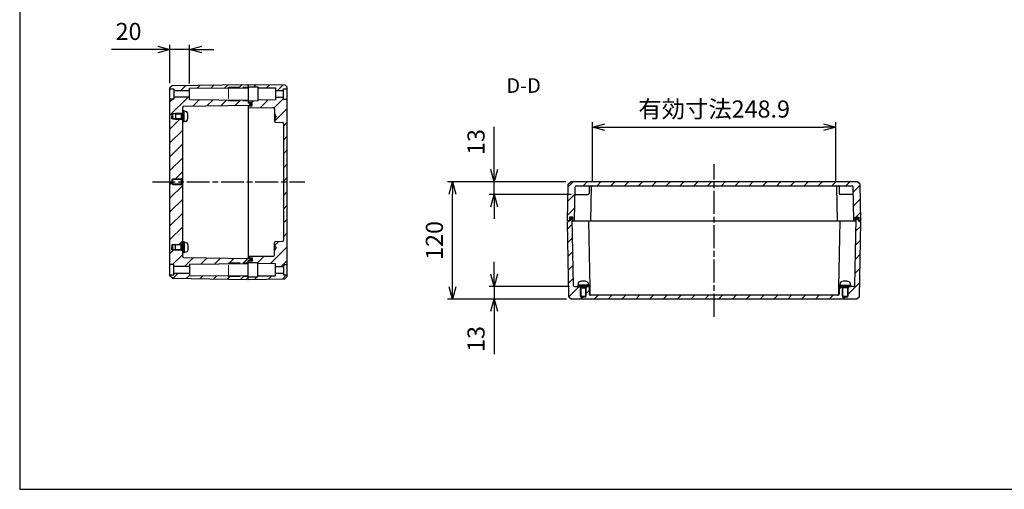
# Model space of a CAD drawing. Units: millimetres. Extents: x 0 to 4040, y 0 to 1400.
# Drawn here: x 2025 to 3032, y 0 to 480 of the extents above; entities that cross this region are included whole.
import ezdxf

# ---------------------------------------------------------------- set-up
doc = ezdxf.new("R2010")
doc.units = ezdxf.units.MM
doc.header["$LTSCALE"] = 6.5
for name, pattern in [('AM_ISO02W050', [7.5, 6, -1.5]), ('AM_ISO02W050x2', [3.75, 3, -0.75]), ('AM_ISO08W050', [18, 12, -1.5, 3, -1.5]), ('CENTER', [2, 1.25, -0.25, 0.25, -0.25])]:
    doc.linetypes.add(name, pattern=pattern)
for name, color, linetype, lineweight in [('AM_10', 7, 'AM_ISO08W050', 50), ('AM_5', 3, 'Continuous', 25), ('AM_7', 4, 'AM_ISO08W050', 25), ('AM_8', 1, 'Continuous', 25), ('ｶﾞｽｹｯﾄ', 5, 'Continuous', 50), ('ﾄｯﾌﾟｶﾊﾞｰ', 7, 'Continuous', 25), ('ﾋﾞｽ', 8, 'Continuous', 25), ('ﾋﾞｽ0', 8, 'AM_ISO02W050x2', 13), ('ﾎﾞﾃﾞｨｰ', 2, 'Continuous', 25), ('ﾎﾞﾃﾞｨｰ0', 2, 'AM_ISO02W050', 15)]:
    doc.layers.add(name, color=color, linetype=linetype, lineweight=lineweight)
doc.styles.add('ACISOTS', font='isocp.shx', dxfattribs={"height": 1, "bigfont": 'extfont.shx'})
doc.styles.get("Standard").update_dxf_attribs({"font": 'ISOCP.SHX', "bigfont": 'EXTFONT.SHX'})
doc.dimstyles.new('AM_ISO$0', dxfattribs={"dimtxt": 3.5, "dimasz": 2.5, "dimexe": 1, "dimexo": 1, "dimgap": 1.5, "dimtad": 1, "dimdsep": 46, "dimtxsty": 'STANDARD', "dimblk": 'OPEN30', "dimcen": 0, "dimclrd": 3, "dimclre": 3, "dimclrt": 2, "dimadec": 0, "dimazin": 2, "dimtp": 0.1, "dimtm": 0.1, "dimtfac": 0.71, "dimtmove": 0, "dimatfit": 3, "dimldrblk": 'OPEN30', "dimfxl": 1, "dimlwd": -1, "dimlwe": -1, "dimarcsym": 0})
pattern_1 = [(45, (0, 0), (-7.071068, 7.071068), [])]

# ---------------------------------------------------------------- blocks, each defined once
blk = doc.blocks.new('TK-A3')
blk.add_lwpolyline([(0, 0), (403, 0), (403, 280), (0, 280)], close=True)
blk = doc.blocks.new('A$C71D70646')
at = {"layer": 'ﾋﾞｽ'}
for p, q in [((-3.2, 5.1), (-1.5, 5.2)), ((-1.5, 5.5), (-1.5, -5.5)), ((-1.5, 5.5), (0, 5.5)), ((0, 5.5), (0, -5.5)), ((0, 2.7), (1, 3)), ((1, -3), (1, 3)), ((7.5, 3), (1, 3)), ((7.5, -3), (7.5, 3)), ((-3.2, -5.1), (-1.5, -5.2)), ((-1.5, -5.5), (0, -5.5)), ((0, -2.7), (1, -3)), ((1, -3), (7.5, -3))]:
    blk.add_line(p, q, dxfattribs=at)
for centre, radius, start, end in [((8.6, 0), 14, 164.6375, 195.3625), ((-3, 3.2), 1.9, 95, 164.6375), ((-3, -3.2), 1.9, 195.3625, 265)]:
    blk.add_arc(centre, radius, start, end, dxfattribs=at)
at = {"layer": 'ﾋﾞｽ0'}
for p, q in [((0, 2.4), (7.5, 2.4)), ((0, -2.4), (7.5, -2.4))]:
    blk.add_line(p, q, dxfattribs=at)
blk = doc.blocks.new('*S56')
at = {"layer": 'AM_10', "color": 7, "linetype": 'CENTER', "ltscale": 0.3}
for p, q in [((2525.6, 671.4), (2555.6, 671.4)), ((2945.6, 671.4), (2915.6, 671.4)), ((2540.6, 656.4), (2540.6, 641.4)), ((2930.6, 656.4), (2930.6, 641.4))]:
    blk.add_line(p, q, dxfattribs=at)
at = {"layer": 'AM_10', "color": 1, "linetype": 'CENTER', "ltscale": 0.3}
blk.add_line((2555.6, 671.4), (2915.6, 671.4), dxfattribs=at)
at = {"layer": 'AM_10', "color": 7, "linetype": 'Continuous', "ltscale": 0.3, "extrusion": (0, 0, -1)}
blk.add_trace([(-2538.6, 656.4), (-2542.6, 656.4), (-2540.6, 671.4)], dxfattribs=at)
at = {"layer": 'AM_10', "color": 7, "linetype": 'Continuous', "ltscale": 0.3}
blk.add_trace([(2932.6, 656.4), (2928.6, 656.4), (2930.6, 671.4)], dxfattribs=at)
at = {"layer": 'AM_10', "color": 7, "ltscale": 0.3, "char_height": 15, "attachment_point": 5, "style": 'ACISOTS'}
for s, insert in [('D', (2540.6, 626.2)), ('D', (2930.6, 626.2)), ('D-D', (2540.6, 411.2))]:
    blk.add_mtext(s, dxfattribs=dict(at, insert=insert))
blk = doc.blocks.new('*S57')
at = {"layer": 'AM_10', "color": 7, "linetype": 'CENTER', "ltscale": 0.3}
for p, q in [((2525.6, 671.4), (2555.6, 671.4)), ((2945.6, 671.4), (2915.6, 671.4)), ((2540.6, 656.4), (2540.6, 641.4)), ((2930.6, 656.4), (2930.6, 641.4))]:
    blk.add_line(p, q, dxfattribs=at)
at = {"layer": 'AM_10', "color": 1, "linetype": 'CENTER', "ltscale": 0.3}
blk.add_line((2555.6, 671.4), (2915.6, 671.4), dxfattribs=at)
at = {"layer": 'AM_10', "color": 7, "linetype": 'Continuous', "ltscale": 0.3, "extrusion": (0, 0, -1)}
blk.add_trace([(-2538.6, 656.4), (-2542.6, 656.4), (-2540.6, 671.4)], dxfattribs=at)
at = {"layer": 'AM_10', "color": 7, "linetype": 'Continuous', "ltscale": 0.3}
blk.add_trace([(2932.6, 656.4), (2928.6, 656.4), (2930.6, 671.4)], dxfattribs=at)
at = {"layer": 'AM_10', "color": 7, "ltscale": 0.3, "char_height": 15, "attachment_point": 5, "style": 'ACISOTS'}
for s, insert in [('D', (2540.6, 626.2)), ('D', (2930.6, 626.2)), ('D-D', (2540.6, 411.2))]:
    blk.add_mtext(s, dxfattribs=dict(at, insert=insert))
blk = doc.blocks.new('_Open30')
at = {"color": 0, "linetype": 'ByBlock', "lineweight": -2}
for p, q in [((-1, 0.268), (0, 0)), ((0, 0), (-1, -0.268)), ((0, 0), (-1, 0))]:
    blk.add_line(p, q, dxfattribs=at)
blk = doc.blocks.new('*D30')
at = {"layer": 'AM_5', "color": 3}
for p, q in [((2178.8, 415.7), (2178.8, 454.9)), ((2198.8, 415.3), (2198.8, 454.9)), ((2166.3, 449.9), (2119.1, 449.9)), ((2198.8, 449.9), (2178.8, 449.9)), ((2211.3, 449.9), (2223.8, 449.9))]:
    blk.add_line(p, q, dxfattribs=at)
at = {"layer": 'Defpoints', "color": 0}
for p in [(2178.8, 449.9), (2178.8, 410.7), (2198.8, 410.3)]:
    blk.add_point(p, dxfattribs=at)
at = {"layer": 'AM_5', "color": 3, "xscale": 12.5, "yscale": 12.5, "zscale": 12.5}
blk.add_blockref('_Open30', (2178.8, 449.9), dxfattribs=at)
at = {"layer": 'AM_5', "color": 3, "xscale": 12.5, "yscale": 12.5, "zscale": 12.5, "rotation": 180}
blk.add_blockref('_Open30', (2198.8, 449.9), dxfattribs=at)
at = {"layer": 'AM_5', "color": 2, "insert": (2136.4, 466.2), "char_height": 17.5, "attachment_point": 5}
blk.add_mtext('20', dxfattribs=at)
blk = doc.blocks.new('*D31')
at = {"layer": 'AM_5', "color": 3}
for p, q in [((2510.5, 327.1), (2510.5, 371)), ((2583.8, 314.6), (2505.5, 314.6)), ((2510.5, 301.6), (2510.5, 314.6)), ((2589.2, 301.6), (2505.5, 301.6)), ((2510.5, 289.1), (2510.5, 276.6))]:
    blk.add_line(p, q, dxfattribs=at)
at = {"layer": 'Defpoints', "color": 0}
for p in [(2510.5, 314.6), (2588.8, 314.6), (2594.2, 301.6)]:
    blk.add_point(p, dxfattribs=at)
at = {"layer": 'AM_5', "color": 3, "xscale": 12.5, "yscale": 12.5, "zscale": 12.5}
for p, rotation in [((2510.5, 314.6), 270), ((2510.5, 301.6), 90)]:
    blk.add_blockref('_Open30', p, dxfattribs=dict(at, rotation=rotation))
at = {"layer": 'AM_5', "color": 2, "insert": (2494.2, 355.3), "char_height": 17.5, "attachment_point": 5, "rotation": 90}
blk.add_mtext('13', dxfattribs=at)
blk = doc.blocks.new('*D32')
at = {"layer": 'AM_5', "color": 3}
for p, q in [((2510.5, 220.1), (2510.5, 232.6)), ((2587.5, 207.6), (2505.5, 207.6)), ((2510.5, 207.6), (2510.5, 194.6)), ((2584.5, 194.6), (2505.5, 194.6)), ((2510.5, 182.1), (2510.5, 138.1))]:
    blk.add_line(p, q, dxfattribs=at)
at = {"layer": 'Defpoints', "color": 0}
for p in [(2592.5, 207.6), (2510.5, 194.6), (2589.5, 194.6)]:
    blk.add_point(p, dxfattribs=at)
at = {"layer": 'AM_5', "color": 3, "xscale": 12.5, "yscale": 12.5, "zscale": 12.5}
for p, rotation in [((2510.5, 207.6), 270), ((2510.5, 194.6), 90)]:
    blk.add_blockref('_Open30', p, dxfattribs=dict(at, rotation=rotation))
at = {"layer": 'AM_5', "color": 2, "insert": (2494.2, 153.8), "char_height": 17.5, "attachment_point": 5, "rotation": 90}
blk.add_mtext('13', dxfattribs=at)
blk = doc.blocks.new('*D33')
at = {"layer": 'AM_5', "color": 3}
for p, q in [((2583.8, 314.6), (2462.8, 314.6)), ((2467.8, 207.1), (2467.8, 302.1)), ((2584.5, 194.6), (2462.8, 194.6))]:
    blk.add_line(p, q, dxfattribs=at)
at = {"layer": 'Defpoints', "color": 0}
for p in [(2467.8, 314.6), (2588.8, 314.6), (2589.5, 194.6)]:
    blk.add_point(p, dxfattribs=at)
at = {"layer": 'AM_5', "color": 3, "xscale": 12.5, "yscale": 12.5, "zscale": 12.5}
for p, rotation in [((2467.8, 314.6), 90), ((2467.8, 194.6), 270)]:
    blk.add_blockref('_Open30', p, dxfattribs=dict(at, rotation=rotation))
at = {"layer": 'AM_5', "color": 2, "insert": (2451.6, 254.6), "char_height": 17.5, "attachment_point": 5, "rotation": 90}
blk.add_mtext('120', dxfattribs=at)
blk = doc.blocks.new('*D39')
at = {"layer": 'AM_5', "color": 3}
for p, q in [((2611.2, 315.6), (2611.2, 375.6)), ((2860.1, 315.6), (2860.1, 375.6)), ((2623.7, 370.6), (2847.6, 370.6))]:
    blk.add_line(p, q, dxfattribs=at)
at = {"layer": 'Defpoints', "color": 0}
for p in [(2860.1, 370.6), (2611.2, 310.6), (2860.1, 310.6)]:
    blk.add_point(p, dxfattribs=at)
at = {"layer": 'AM_5', "color": 3, "xscale": 12.5, "yscale": 12.5, "zscale": 12.5, "rotation": 180}
blk.add_blockref('_Open30', (2611.2, 370.6), dxfattribs=at)
at = {"layer": 'AM_5', "color": 3, "xscale": 12.5, "yscale": 12.5, "zscale": 12.5}
blk.add_blockref('_Open30', (2860.1, 370.6), dxfattribs=at)
at = {"layer": 'AM_5', "color": 2, "insert": (2735.6, 386.8), "char_height": 17.5, "attachment_point": 5}
blk.add_mtext('有効寸法248.9', dxfattribs=at)

msp = doc.modelspace()

# ---------------------------------------------------------------- hatches: boundary and pattern name
at = {"ltscale": 0.3}
h = msp.add_hatch(color=5, dxfattribs=at)
h.dxf.hatch_style = 1
h.paths.add_polyline_path([(2260.799, 393.07), (2258.799, 393.036), (2258.799, 392.32), (2262.799, 392.355), (2262.799, 395.786), (2258.799, 395.82), (2258.799, 395.07), (2260.799, 395.036)])
h = msp.add_hatch(color=5, dxfattribs=at)
h.dxf.hatch_style = 1
h.paths.add_polyline_path([(2260.799, 234.105), (2258.799, 234.07), (2258.799, 233.32), (2262.799, 233.355), (2262.799, 236.786), (2258.799, 236.82), (2258.799, 236.105), (2260.799, 236.07)])
at = {"layer": 'AM_8', "ltscale": 0.3}
h = msp.add_hatch(dxfattribs=at)
h.set_pattern_fill('_U', color=256, scale=10, angle=45, style=0, pattern_type=0)
h.set_pattern_definition(pattern_1)
h.paths.add_polyline_path([(2198.799, 410.347), (2238.801, 410.696), (2238.8, 411.57), (2258.799, 411.57), (2258.799, 413.553), (2257.799, 413.57), (2257.799, 414.32), (2181.299, 412.985), (2178.799, 410.692), (2178.799, 409.87), (2182.799, 409.836), (2182.799, 407.87), (2198.799, 407.87)])
h = msp.add_hatch(dxfattribs=at)
h.set_pattern_fill('_U', color=256, scale=10, angle=45, style=0, pattern_type=0)
h.set_pattern_definition(pattern_1)
h.paths.add_polyline_path([(2298.799, 409.87), (2298.799, 411.372), (2296.3, 413.666), (2258.799, 414.32), (2258.799, 411.87), (2268.799, 411.783), (2268.799, 410.87), (2286.799, 410.713), (2286.799, 407.87), (2294.799, 407.87), (2294.799, 409.836)])
h = msp.add_hatch(dxfattribs=at)
h.set_pattern_fill('_U', color=256, scale=10, angle=45, style=0, pattern_type=0)
h.set_pattern_definition(pattern_1)
edge = h.paths.add_edge_path()
edge.add_line((2182.799, 229.836), (2182.799, 227.87))
edge.add_line((2182.799, 227.87), (2198.799, 227.87))
edge.add_line((2198.799, 227.87), (2198.799, 230.347))
edge.add_line((2198.799, 230.347), (2238.805, 230.696))
edge.add_line((2238.805, 230.696), (2238.805, 231.57))
edge.add_line((2238.805, 231.57), (2258.799, 231.57))
edge.add_line((2258.799, 231.57), (2258.799, 231.87))
edge.add_line((2258.799, 231.87), (2258.799, 234.07))
edge.add_line((2258.799, 234.07), (2260.799, 234.105))
edge.add_line((2260.799, 234.105), (2260.799, 236.07))
edge.add_line((2260.799, 236.07), (2192.782, 237.258))
edge.add_arc((2192.799, 238.258), 1, 180, 269, ccw=False)
edge.add_line((2191.799, 238.258), (2191.799, 242.07))
edge.add_line((2191.799, 242.07), (2191.799, 244.47))
edge.add_line((2191.799, 244.47), (2190.299, 244.47))
edge.add_line((2190.299, 244.47), (2190.299, 244.57))
edge.add_line((2190.299, 244.57), (2181.799, 244.57))
edge.add_line((2181.799, 244.57), (2181.799, 245.07))
edge.add_line((2181.799, 245.07), (2180.799, 245.07))
edge.add_line((2180.799, 245.07), (2180.799, 250.07))
edge.add_line((2180.799, 250.07), (2181.799, 250.07))
edge.add_line((2181.799, 250.07), (2181.799, 250.57))
edge.add_line((2181.799, 250.57), (2184.249, 250.57))
edge.add_line((2184.249, 250.57), (2190.299, 250.57))
edge.add_line((2190.299, 250.57), (2190.299, 250.67))
edge.add_line((2190.299, 250.67), (2191.799, 250.67))
edge.add_line((2191.799, 250.67), (2191.799, 311.47))
edge.add_line((2191.799, 311.47), (2190.299, 311.47))
edge.add_line((2190.299, 311.47), (2190.299, 311.57))
edge.add_line((2190.299, 311.57), (2181.799, 311.57))
edge.add_line((2181.799, 311.57), (2181.799, 312.07))
edge.add_line((2181.799, 312.07), (2180.799, 312.07))
edge.add_line((2180.799, 312.07), (2180.799, 317.07))
edge.add_line((2180.799, 317.07), (2181.799, 317.07))
edge.add_line((2181.799, 317.07), (2181.799, 317.57))
edge.add_line((2181.799, 317.57), (2190.299, 317.57))
edge.add_line((2190.299, 317.57), (2190.299, 317.67))
edge.add_line((2190.299, 317.67), (2191.799, 317.67))
edge.add_line((2191.799, 317.67), (2191.799, 378.47))
edge.add_line((2191.799, 378.47), (2190.299, 378.47))
edge.add_line((2190.299, 378.47), (2190.299, 378.57))
edge.add_line((2190.299, 378.57), (2181.799, 378.57))
edge.add_line((2181.799, 378.57), (2181.799, 379.07))
edge.add_line((2181.799, 379.07), (2180.799, 379.07))
edge.add_line((2180.799, 379.07), (2180.799, 384.07))
edge.add_line((2180.799, 384.07), (2181.799, 384.07))
edge.add_line((2181.799, 384.07), (2181.799, 384.57))
edge.add_line((2181.799, 384.57), (2184.249, 384.57))
edge.add_line((2184.249, 384.57), (2190.299, 384.57))
edge.add_line((2190.299, 384.57), (2190.299, 384.67))
edge.add_line((2190.299, 384.67), (2191.799, 384.67))
edge.add_line((2191.799, 384.67), (2191.799, 390.883))
edge.add_arc((2192.799, 390.883), 1, 91, 180, ccw=False)
edge.add_line((2192.782, 391.883), (2260.799, 393.07))
edge.add_line((2260.799, 393.07), (2260.799, 395.036))
edge.add_line((2260.799, 395.036), (2258.799, 395.07))
edge.add_line((2258.799, 395.07), (2258.799, 397.57))
edge.add_line((2258.799, 397.57), (2238.805, 397.57))
edge.add_line((2238.805, 397.57), (2238.805, 398.445))
edge.add_line((2238.805, 398.445), (2198.799, 398.794))
edge.add_line((2198.799, 398.794), (2198.799, 401.27))
edge.add_line((2198.799, 401.27), (2182.799, 401.27))
edge.add_line((2182.799, 401.27), (2182.799, 399.305))
edge.add_line((2182.799, 399.305), (2178.799, 399.27))
edge.add_line((2178.799, 399.27), (2178.799, 229.87))
edge.add_line((2178.799, 229.87), (2182.799, 229.836))
h = msp.add_hatch(dxfattribs=at)
h.set_pattern_fill('_U', color=256, scale=10, angle=45, style=0, pattern_type=0)
h.set_pattern_definition(pattern_1)
edge = h.paths.add_edge_path()
edge.add_line((2294.799, 399.305), (2294.799, 401.27))
edge.add_line((2294.799, 401.27), (2286.799, 401.27))
edge.add_line((2286.799, 401.27), (2286.799, 398.428))
edge.add_line((2286.799, 398.428), (2268.799, 398.27))
edge.add_line((2268.799, 398.27), (2268.799, 397.358))
edge.add_line((2268.799, 397.358), (2258.799, 397.27))
edge.add_line((2258.799, 397.27), (2258.799, 395.82))
edge.add_line((2258.799, 395.82), (2262.799, 395.786))
edge.add_line((2262.799, 395.786), (2262.799, 392.355))
edge.add_line((2262.799, 392.355), (2258.799, 392.32))
edge.add_line((2258.799, 392.32), (2258.799, 390.67))
edge.add_line((2258.799, 390.67), (2284.808, 390.444))
edge.add_arc((2284.799, 389.444), 1, 0, 89.5, ccw=False)
edge.add_line((2285.799, 389.444), (2285.799, 384.67))
edge.add_line((2285.799, 384.67), (2287.299, 381.57))
edge.add_line((2287.299, 381.57), (2285.799, 378.47))
edge.add_line((2285.799, 378.47), (2285.799, 376.553))
edge.add_arc((2286.799, 376.553), 1, 180, 269)
edge.add_line((2286.782, 375.553), (2293.817, 375.431))
edge.add_arc((2293.799, 374.431), 1, 0, 89, ccw=False)
edge.add_line((2294.799, 374.431), (2294.799, 254.71))
edge.add_arc((2293.799, 254.71), 1, 271, 360, ccw=False)
edge.add_line((2293.817, 253.71), (2286.782, 253.588))
edge.add_arc((2286.799, 252.588), 1, 91, 180)
edge.add_line((2285.799, 252.588), (2285.799, 250.67))
edge.add_line((2285.799, 250.67), (2287.299, 247.57))
edge.add_line((2287.299, 247.57), (2285.799, 244.47))
edge.add_line((2285.799, 244.47), (2285.799, 239.697))
edge.add_arc((2284.799, 239.697), 1, -89.5, 0, ccw=False)
edge.add_line((2284.808, 238.697), (2258.799, 238.47))
edge.add_line((2258.799, 238.47), (2258.799, 236.82))
edge.add_line((2258.799, 236.82), (2262.799, 236.786))
edge.add_line((2262.799, 236.786), (2262.799, 233.355))
edge.add_line((2262.799, 233.355), (2258.799, 233.32))
edge.add_line((2258.799, 233.32), (2258.799, 231.87))
edge.add_line((2258.799, 231.87), (2268.799, 231.783))
edge.add_line((2268.799, 231.783), (2268.799, 230.87))
edge.add_line((2268.799, 230.87), (2286.799, 230.713))
edge.add_line((2286.799, 230.713), (2286.799, 227.87))
edge.add_line((2286.799, 227.87), (2294.799, 227.87))
edge.add_line((2294.799, 227.87), (2294.799, 229.836))
edge.add_line((2294.799, 229.836), (2298.799, 229.87))
edge.add_line((2298.799, 229.87), (2298.799, 399.27))
edge.add_line((2298.799, 399.27), (2294.799, 399.305))
h = msp.add_hatch(dxfattribs=at)
h.set_pattern_fill('_U', color=256, scale=10, angle=45, style=0, pattern_type=0)
h.set_pattern_definition(pattern_1)
edge = h.paths.add_edge_path()
edge.add_line((2586.619, 274.57), (2587.601, 274.57))
edge.add_line((2587.601, 274.57), (2587.636, 278.57))
edge.add_line((2587.636, 278.57), (2591.066, 278.57))
edge.add_line((2591.066, 278.57), (2591.101, 274.57))
edge.add_line((2591.101, 274.57), (2592.751, 274.57))
edge.add_line((2592.751, 274.57), (2593.363, 309.588))
edge.add_arc((2594.362, 309.57), 1, 90, 179, ccw=False)
edge.add_line((2594.362, 310.57), (2608.741, 310.57))
edge.add_line((2608.741, 310.57), (2860.09, 310.57))
edge.add_line((2860.09, 310.57), (2876.84, 310.57))
edge.add_arc((2876.84, 309.57), 1, 1, 90, ccw=False)
edge.add_line((2877.84, 309.588), (2878.451, 274.57))
edge.add_line((2878.451, 274.57), (2880.101, 274.57))
edge.add_line((2880.101, 274.57), (2880.136, 278.57))
edge.add_line((2880.136, 278.57), (2883.566, 278.57))
edge.add_line((2883.566, 278.57), (2883.601, 274.57))
edge.add_line((2883.601, 274.57), (2885.601, 274.57))
edge.add_line((2885.601, 274.57), (2884.947, 312.071))
edge.add_line((2884.947, 312.071), (2882.403, 314.57))
edge.add_line((2882.403, 314.57), (2588.8, 314.57))
edge.add_line((2588.8, 314.57), (2586.256, 312.071))
edge.add_line((2586.256, 312.071), (2585.601, 274.57))
edge.add_line((2585.601, 274.57), (2586.619, 274.57))
h = msp.add_hatch(dxfattribs=at)
h.set_pattern_fill('_U', color=256, scale=10, angle=45, style=0, pattern_type=0)
h.set_pattern_definition(pattern_1)
edge = h.paths.add_edge_path()
edge.add_line((2589.48, 194.57), (2881.722, 194.57))
edge.add_line((2881.722, 194.57), (2884.266, 197.07))
edge.add_line((2884.266, 197.07), (2885.601, 273.57))
edge.add_line((2885.601, 273.57), (2884.601, 273.57))
edge.add_line((2884.601, 273.57), (2884.584, 274.57))
edge.add_line((2884.584, 274.57), (2882.851, 274.57))
edge.add_line((2882.851, 274.57), (2882.816, 276.57))
edge.add_line((2882.816, 276.57), (2880.851, 276.57))
edge.add_line((2880.851, 276.57), (2879.664, 208.553))
edge.add_arc((2878.664, 208.57), 1, 270, 359, ccw=False)
edge.add_line((2878.664, 207.57), (2872.701, 207.57))
edge.add_line((2872.701, 207.57), (2872.701, 206.07))
edge.add_line((2872.701, 206.07), (2872.601, 206.07))
edge.add_line((2872.601, 206.07), (2872.601, 197.57))
edge.add_line((2872.601, 197.57), (2872.101, 197.57))
edge.add_line((2872.101, 197.57), (2872.101, 196.57))
edge.add_line((2872.101, 196.57), (2867.101, 196.57))
edge.add_line((2867.101, 196.57), (2867.101, 197.57))
edge.add_line((2867.101, 197.57), (2866.601, 197.57))
edge.add_line((2866.601, 197.57), (2866.601, 206.07))
edge.add_line((2866.601, 206.07), (2866.501, 206.07))
edge.add_line((2866.501, 206.07), (2866.501, 207.57))
edge.add_line((2866.501, 207.57), (2864.585, 207.57))
edge.add_arc((2864.585, 206.57), 1, 90, 179.05772)
edge.add_line((2863.585, 206.587), (2863.469, 199.554))
edge.add_arc((2862.47, 199.57), 1, 270, 359.05772, ccw=False)
edge.add_line((2862.47, 198.57), (2608.733, 198.57))
edge.add_arc((2608.733, 199.57), 1, 180.94228, 270, ccw=False)
edge.add_line((2607.733, 199.554), (2607.617, 206.587))
edge.add_arc((2606.618, 206.57), 1, 0.94228, 90)
edge.add_line((2606.618, 207.57), (2604.701, 207.57))
edge.add_line((2604.701, 207.57), (2604.701, 206.07))
edge.add_line((2604.701, 206.07), (2604.601, 206.07))
edge.add_line((2604.601, 206.07), (2604.601, 197.57))
edge.add_line((2604.601, 197.57), (2604.101, 197.57))
edge.add_line((2604.101, 197.57), (2604.101, 196.57))
edge.add_line((2604.101, 196.57), (2599.101, 196.57))
edge.add_line((2599.101, 196.57), (2599.101, 197.57))
edge.add_line((2599.101, 197.57), (2598.601, 197.57))
edge.add_line((2598.601, 197.57), (2598.601, 206.07))
edge.add_line((2598.601, 206.07), (2598.501, 206.07))
edge.add_line((2598.501, 206.07), (2598.501, 207.57))
edge.add_line((2598.501, 207.57), (2592.538, 207.57))
edge.add_arc((2592.538, 208.57), 1, 181, 270, ccw=False)
edge.add_line((2591.539, 208.553), (2590.351, 276.57))
edge.add_line((2590.351, 276.57), (2588.386, 276.57))
edge.add_line((2588.386, 276.57), (2588.351, 274.57))
edge.add_line((2588.351, 274.57), (2587.601, 274.57))
edge.add_line((2587.601, 274.57), (2586.619, 274.57))
edge.add_line((2586.619, 274.57), (2586.601, 273.57))
edge.add_line((2586.601, 273.57), (2585.601, 273.57))
edge.add_line((2585.601, 273.57), (2586.937, 197.07))
edge.add_line((2586.937, 197.07), (2589.48, 194.57))
h = msp.add_hatch(dxfattribs=at)
h.set_pattern_fill('_U', color=256, scale=10, angle=45, style=0, pattern_type=0)
h.set_pattern_definition(pattern_1)
h.paths.add_polyline_path([(2257.799, 215.57), (2258.799, 215.588), (2258.799, 217.57), (2238.8, 217.57), (2238.801, 218.445), (2198.799, 218.794), (2198.799, 221.27), (2182.799, 221.27), (2182.799, 219.305), (2178.799, 219.27), (2178.799, 218.449), (2181.299, 216.156), (2257.799, 214.82)])
h = msp.add_hatch(dxfattribs=at)
h.set_pattern_fill('_U', color=256, scale=10, angle=45, style=0, pattern_type=0)
h.set_pattern_definition(pattern_1)
h.paths.add_polyline_path([(2298.799, 217.769), (2298.799, 219.27), (2294.799, 219.305), (2294.799, 221.27), (2286.799, 221.27), (2286.799, 218.428), (2268.799, 218.27), (2268.799, 217.358), (2258.799, 217.27), (2258.799, 214.82), (2296.3, 215.475)])
at = {"layer": 'ｶﾞｽｹｯﾄ'}
for points in [[(2590.386, 274.57), (2591.101, 274.57), (2591.066, 278.57), (2587.636, 278.57), (2587.601, 274.57), (2588.351, 274.57), (2588.386, 276.57), (2590.351, 276.57)], [(2880.816, 274.57), (2880.101, 274.57), (2880.136, 278.57), (2883.566, 278.57), (2883.601, 274.57), (2882.851, 274.57), (2882.816, 276.57), (2880.851, 276.57)]]:
    msp.add_hatch(color=5, dxfattribs=at).paths.add_polyline_path(points)

# ---------------------------------------------------------------- linework, layer by layer
at = {"layer": 'AM_7', "ltscale": 0.3}
for p, q in [((2735.601, 176.57), (2735.601, 332.57)), ((2160.799, 314.57), (2316.799, 314.57))]:
    msp.add_line(p, q, dxfattribs=at)
at = {"layer": 'ﾄｯﾌﾟｶﾊﾞｰ'}
for p, q in [((2258.799, 414.32), (2296.3, 413.666)), ((2298.799, 411.372), (2296.3, 413.666)), ((2258.799, 411.87), (2268.799, 411.783)), ((2268.799, 411.783), (2268.799, 397.358)), ((2268.799, 410.87), (2286.799, 410.713)), ((2286.799, 410.713), (2286.799, 398.428)), ((2286.799, 407.87), (2294.799, 407.87)), ((2294.799, 409.836), (2298.799, 409.87)), ((2294.799, 399.305), (2294.799, 409.836)), ((2298.799, 217.769), (2298.799, 411.372)), ((2268.799, 397.358), (2258.799, 397.27)), ((2262.799, 395.786), (2258.799, 395.82)), ((2258.799, 393.036), (2258.799, 236.105)), ((2262.799, 392.355), (2262.799, 395.786)), ((2286.799, 398.428), (2268.799, 398.27)), ((2286.799, 401.27), (2294.799, 401.27)), ((2294.799, 399.305), (2298.799, 399.27)), ((2258.799, 392.32), (2262.799, 392.355)), ((2258.799, 390.67), (2284.808, 390.444)), ((2285.799, 389.444), (2285.799, 376.553)), ((2287.299, 381.57), (2285.799, 384.67)), ((2287.299, 381.57), (2285.799, 378.47)), ((2286.782, 375.553), (2293.817, 375.431)), ((2294.799, 374.431), (2294.799, 254.71)), ((2586.256, 312.071), (2588.8, 314.57)), ((2882.403, 314.57), (2588.8, 314.57)), ((2884.947, 312.071), (2882.403, 314.57)), ((2585.601, 274.57), (2586.256, 312.071)), ((2592.751, 274.57), (2593.363, 309.588)), ((2594.362, 310.57), (2876.84, 310.57)), ((2609.501, 274.57), (2610.113, 309.588)), ((2861.701, 274.57), (2861.09, 309.588)), ((2878.451, 274.57), (2877.84, 309.588)), ((2885.601, 274.57), (2884.947, 312.071)), ((2594.205, 301.57), (2606.619, 301.57)), ((2876.997, 301.57), (2864.584, 301.57)), ((2588.351, 274.57), (2585.601, 274.57)), ((2587.636, 278.57), (2587.601, 274.57)), ((2591.066, 278.57), (2587.636, 278.57)), ((2590.386, 274.57), (2880.816, 274.57)), ((2591.101, 274.57), (2591.066, 278.57)), ((2880.101, 274.57), (2880.136, 278.57)), ((2880.136, 278.57), (2883.566, 278.57)), ((2882.851, 274.57), (2885.601, 274.57)), ((2883.566, 278.57), (2883.601, 274.57)), ((2285.799, 239.697), (2285.799, 252.588)), ((2286.782, 253.588), (2293.817, 253.71)), ((2287.299, 247.57), (2285.799, 250.67)), ((2287.299, 247.57), (2285.799, 244.47)), ((2258.799, 238.47), (2284.808, 238.697)), ((2258.799, 236.82), (2262.799, 236.786)), ((2262.799, 233.355), (2258.799, 233.32)), ((2268.799, 231.783), (2258.799, 231.87)), ((2262.799, 236.786), (2262.799, 233.355)), ((2268.799, 217.358), (2268.799, 231.783)), ((2286.799, 230.713), (2268.799, 230.87)), ((2286.799, 218.428), (2286.799, 230.713)), ((2286.799, 227.87), (2294.799, 227.87)), ((2294.799, 229.836), (2298.799, 229.87)), ((2294.799, 229.836), (2294.799, 219.305)), ((2258.799, 217.27), (2268.799, 217.358)), ((2258.799, 214.82), (2296.3, 215.475)), ((2268.799, 218.27), (2286.799, 218.428)), ((2286.799, 221.27), (2294.799, 221.27)), ((2294.799, 219.305), (2298.799, 219.27)), ((2298.799, 217.769), (2296.3, 215.475))]:
    msp.add_line(p, q, dxfattribs=at)
at = {"layer": 'ﾄｯﾌﾟｶﾊﾞｰ', "ltscale": 0.3}
for p, q in [((2258.799, 414.32), (2258.799, 395.07)), ((2607.741, 309.588), (2607.618, 302.553)), ((2863.461, 309.588), (2863.584, 302.553)), ((2258.799, 214.82), (2258.799, 234.07))]:
    msp.add_line(p, q, dxfattribs=at)
at = {"layer": 'ﾄｯﾌﾟｶﾊﾞｰ'}
for centre, start, end in [((2284.799, 389.444), 0, 89.5), ((2286.799, 376.553), 180, 269), ((2293.799, 374.431), 0, 89), ((2594.362, 309.57), 90, 179), ((2608.741, 309.57), 90, 179), ((2611.112, 309.57), 90, 179), ((2860.09, 309.57), 1, 90), ((2862.462, 309.57), 1, 90), ((2876.84, 309.57), 1, 90), ((2594.205, 300.57), 90, 179), ((2876.997, 300.57), 1, 90), ((2286.799, 252.588), 91, 180), ((2293.799, 254.71), 271, 0), ((2284.799, 239.697), 270.5, 0)]:
    msp.add_arc(centre, 1, start, end, dxfattribs=at)
at = {"layer": 'ﾄｯﾌﾟｶﾊﾞｰ', "ltscale": 0.3}
for centre, start, end in [((2606.619, 302.57), 270, 359), ((2864.584, 302.57), 181, 270)]:
    msp.add_arc(centre, 1, start, end, dxfattribs=at)
at = {"layer": 'ﾋﾞｽ'}
for p, q in [((2607.101, 209.02), (2596.101, 209.02)), ((2596.101, 209.02), (2596.101, 207.57)), ((2607.101, 207.57), (2596.101, 207.57)), ((2596.503, 210.754), (2596.351, 209.02)), ((2606.7, 210.754), (2606.851, 209.02)), ((2607.101, 209.02), (2607.101, 207.57)), ((2864.101, 209.02), (2875.101, 209.02)), ((2864.101, 209.02), (2864.101, 207.57)), ((2864.101, 207.57), (2875.101, 207.57)), ((2864.503, 210.754), (2864.351, 209.02)), ((2874.7, 210.754), (2874.851, 209.02)), ((2875.101, 209.02), (2875.101, 207.57))]:
    msp.add_line(p, q, dxfattribs=at)
for centre, radius, start, end in [((2598.396, 210.588), 1.9, 105.362485, 175), ((2601.601, 198.92), 14, 74.637515, 105.362485), ((2604.807, 210.588), 1.9, 5, 74.637515), ((2866.396, 210.588), 1.9, 105.362485, 175), ((2869.601, 198.92), 14, 74.637515, 105.362485), ((2872.807, 210.588), 1.9, 5, 74.637515)]:
    msp.add_arc(centre, radius, start, end, dxfattribs=at)
at = {"layer": 'ﾎﾞﾃﾞｨｰ'}
for p, q in [((2181.299, 412.985), (2257.799, 414.32)), ((2257.799, 414.32), (2257.799, 413.57)), ((2258.799, 413.553), (2257.799, 413.57)), ((2258.799, 413.553), (2258.799, 395.07)), ((2181.299, 412.985), (2178.799, 410.692)), ((2178.799, 218.449), (2178.799, 410.692)), ((2178.799, 409.87), (2182.799, 409.836)), ((2182.799, 409.836), (2182.799, 399.305)), ((2182.799, 407.87), (2198.799, 407.87)), ((2198.799, 410.347), (2258.799, 410.87)), ((2198.799, 398.794), (2198.799, 410.347)), ((2182.799, 399.305), (2178.799, 399.27)), ((2198.799, 401.27), (2182.799, 401.27)), ((2192.782, 391.883), (2260.799, 393.07)), ((2198.799, 398.794), (2258.799, 398.27)), ((2260.799, 395.036), (2258.799, 395.07)), ((2260.799, 395.036), (2260.799, 393.07)), ((2190.299, 384.07), (2180.799, 384.07)), ((2180.799, 384.07), (2180.799, 381.57)), ((2191.799, 384.67), (2190.299, 384.67)), ((2190.299, 384.67), (2190.299, 378.47)), ((2191.799, 238.258), (2191.799, 390.883)), ((2180.799, 379.07), (2180.799, 381.57)), ((2190.299, 379.07), (2180.799, 379.07)), ((2191.799, 378.47), (2190.299, 378.47)), ((2180.799, 317.07), (2180.799, 312.07)), ((2190.299, 317.07), (2180.799, 317.07)), ((2191.799, 317.67), (2190.299, 317.67)), ((2190.299, 317.67), (2190.299, 311.47)), ((2190.299, 312.07), (2180.799, 312.07)), ((2191.799, 311.47), (2190.299, 311.47)), ((2586.937, 197.07), (2585.601, 273.57)), ((2586.601, 273.57), (2585.601, 273.57)), ((2586.619, 274.57), (2586.601, 273.57)), ((2588.351, 274.57), (2586.619, 274.57)), ((2588.386, 276.57), (2588.351, 274.57)), ((2590.351, 276.57), (2588.386, 276.57)), ((2591.539, 208.553), (2590.351, 276.57)), ((2607.134, 274.57), (2608.252, 206.587)), ((2864.068, 274.57), (2862.95, 206.587)), ((2879.664, 208.553), (2880.851, 276.57)), ((2880.851, 276.57), (2882.816, 276.57)), ((2882.816, 276.57), (2882.851, 274.57)), ((2882.851, 274.57), (2884.584, 274.57)), ((2884.266, 197.07), (2885.601, 273.57)), ((2884.584, 274.57), (2884.601, 273.57)), ((2884.601, 273.57), (2885.601, 273.57)), ((2190.299, 250.07), (2180.799, 250.07)), ((2180.799, 250.07), (2180.799, 247.57)), ((2180.799, 245.07), (2180.799, 247.57)), ((2190.299, 245.07), (2180.799, 245.07)), ((2191.799, 250.67), (2190.299, 250.67)), ((2190.299, 244.47), (2190.299, 250.67)), ((2191.799, 244.47), (2190.299, 244.47)), ((2192.782, 237.258), (2260.799, 236.07)), ((2260.799, 234.105), (2258.799, 234.07)), ((2258.799, 215.588), (2258.799, 234.07)), ((2260.799, 234.105), (2260.799, 236.07)), ((2182.799, 229.836), (2178.799, 229.87)), ((2182.799, 219.305), (2182.799, 229.836)), ((2198.799, 227.87), (2182.799, 227.87)), ((2198.799, 230.347), (2258.799, 230.87)), ((2198.799, 230.347), (2198.799, 218.794)), ((2178.799, 219.27), (2182.799, 219.305)), ((2181.299, 216.156), (2178.799, 218.449)), ((2181.299, 216.156), (2257.799, 214.82)), ((2182.799, 221.27), (2198.799, 221.27)), ((2198.799, 218.794), (2258.799, 218.27)), ((2258.799, 215.588), (2257.799, 215.57)), ((2257.799, 214.82), (2257.799, 215.57)), ((2592.538, 207.57), (2606.618, 207.57)), ((2598.501, 207.57), (2598.501, 206.07)), ((2598.501, 206.07), (2604.701, 206.07)), ((2599.101, 206.07), (2599.101, 196.57)), ((2604.101, 206.07), (2604.101, 196.57)), ((2604.701, 207.57), (2604.701, 206.07)), ((2608.252, 206.587), (2608.368, 199.554)), ((2862.95, 206.587), (2862.835, 199.554)), ((2878.664, 207.57), (2864.585, 207.57)), ((2866.501, 207.57), (2866.501, 206.07)), ((2872.701, 206.07), (2866.501, 206.07)), ((2867.101, 206.07), (2867.101, 196.57)), ((2872.101, 206.07), (2872.101, 196.57)), ((2872.701, 207.57), (2872.701, 206.07)), ((2586.937, 197.07), (2589.48, 194.57)), ((2881.722, 194.57), (2589.48, 194.57)), ((2599.101, 196.57), (2601.601, 196.57)), ((2604.101, 196.57), (2601.601, 196.57)), ((2862.47, 198.57), (2608.733, 198.57)), ((2867.101, 196.57), (2869.601, 196.57)), ((2872.101, 196.57), (2869.601, 196.57)), ((2884.266, 197.07), (2881.722, 194.57))]:
    msp.add_line(p, q, dxfattribs=at)
at = {"layer": 'ﾎﾞﾃﾞｨｰ', "ltscale": 0.3}
for p, q in [((2607.617, 206.587), (2607.733, 199.554)), ((2863.585, 206.587), (2863.469, 199.554))]:
    msp.add_line(p, q, dxfattribs=at)
at = {"layer": 'ﾎﾞﾃﾞｨｰ'}
for centre, start, end in [((2192.799, 390.883), 91, 180), ((2192.799, 238.258), 180, 269), ((2592.538, 208.57), 181, 270), ((2878.664, 208.57), 270, 359), ((2608.733, 199.57), 180.94228, 270), ((2609.368, 199.57), 180.94228, 270), ((2861.835, 199.57), 270, 359.05772), ((2862.47, 199.57), 270, 359.05772)]:
    msp.add_arc(centre, 1, start, end, dxfattribs=at)
at = {"layer": 'ﾎﾞﾃﾞｨｰ', "ltscale": 0.3}
for centre, start, end in [((2606.618, 206.57), 0.94228, 90), ((2864.585, 206.57), 90, 179.05772)]:
    msp.add_arc(centre, 1, start, end, dxfattribs=at)
at = {"layer": 'ﾎﾞﾃﾞｨｰ0', "ltscale": 0.3}
for p, q in [((2238.8, 411.57), (2238.805, 397.57)), ((2238.8, 411.57), (2258.8, 411.57)), ((2238.805, 397.57), (2258.805, 397.57)), ((2181.799, 378.57), (2181.799, 384.57)), ((2181.799, 384.57), (2190.299, 384.57)), ((2181.799, 378.57), (2190.299, 378.57)), ((2181.799, 317.57), (2190.299, 317.57)), ((2181.799, 311.57), (2181.799, 317.57)), ((2181.799, 311.57), (2190.299, 311.57)), ((2181.799, 250.57), (2190.299, 250.57)), ((2181.799, 250.57), (2181.799, 244.57)), ((2181.799, 244.57), (2190.299, 244.57)), ((2238.8, 217.57), (2238.805, 231.57)), ((2238.805, 231.57), (2258.805, 231.57)), ((2238.8, 217.57), (2258.8, 217.57)), ((2598.601, 197.57), (2598.601, 206.07)), ((2604.601, 197.57), (2604.601, 206.07)), ((2866.601, 197.57), (2866.601, 206.07)), ((2872.601, 197.57), (2872.601, 206.07)), ((2604.601, 197.57), (2598.601, 197.57)), ((2866.601, 197.57), (2872.601, 197.57))]:
    msp.add_line(p, q, dxfattribs=at)

# ---------------------------------------------------------------- block references
at = {"lineweight": 0, "xscale": 5, "yscale": 5, "zscale": 5}
msp.add_blockref('TK-A3', (2025, 0), dxfattribs=at)
at = {"rotation": 180}
msp.add_blockref('A$C71D70646', (2191.799, 381.57), dxfattribs=at)
at = {"xscale": -1, "rotation": 359.9999999999992}
msp.add_blockref('A$C71D70646', (2191.799, 247.57), dxfattribs=at)
at = {"layer": 'AM_10', "ltscale": 0.3}
for name in ['*S56', '*S57']:
    msp.add_blockref(name, (0, 0), dxfattribs=at)

# ---------------------------------------------------------------- dimensions: what is measured, and where the dimension line sits
at = {"layer": 'AM_5'}
dim = msp.add_linear_dim(base=(2178.799, 449.909), p1=(2198.799, 410.347), p2=(2178.799, 410.692), dimstyle='AM_ISO$0', override={"dimscale": 5}, dxfattribs=at)
dim.commit()
dim.dimension.update_dxf_attribs({"geometry": '*D30', "text_midpoint": (2136.445, 466.16)})
dim = msp.add_linear_dim(base=(2860.051, 370.57), p1=(2611.151, 310.57), p2=(2860.051, 310.57), text='有効寸法<>', dimstyle='AM_ISO$0', override={"dimscale": 5, "dimpost": ''}, dxfattribs=at)
dim.commit()
dim.dimension.update_dxf_attribs({"geometry": '*D39', "text_midpoint": (2735.601, 386.822)})
for base, p1, p2, picture, middle in [((2510.473, 314.57), (2594.205, 301.57), (2588.8, 314.57), '*D31', (2494.223, 355.308)), ((2467.82, 314.57), (2589.48, 194.57), (2588.8, 314.57), '*D33', (2451.568, 254.57)), ((2510.473, 194.57), (2592.538, 207.57), (2589.48, 194.57), '*D32', (2494.223, 153.833))]:
    dim = msp.add_linear_dim(base=base, p1=p1, p2=p2, angle=90, dimstyle='AM_ISO$0', override={"dimscale": 5}, dxfattribs=at)
    dim.commit()
    dim.dimension.update_dxf_attribs({"geometry": picture, "text_midpoint": middle})

doc.saveas('drawing.dxf')
